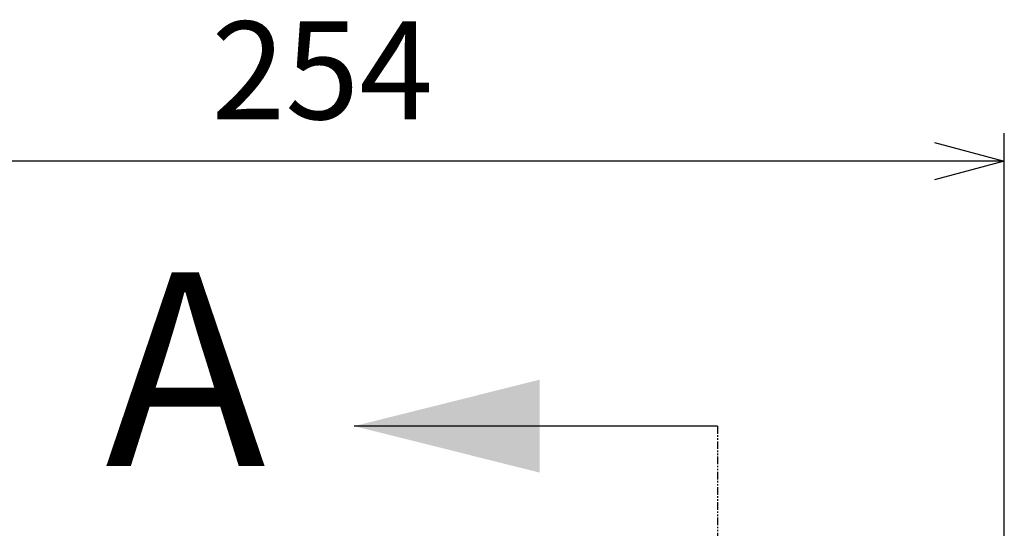
# Model space of a CAD drawing. Units: millimetres. Extents: x 0 to 4684, y 0 to 1680.
# Drawn here: x 748 to 942, y 721 to 821 of the extents above; entities that cross this region are included whole.
import ezdxf

# ---------------------------------------------------------------- set-up
doc = ezdxf.new("R2010")
doc.units = ezdxf.units.MM
doc.header["$LTSCALE"] = 6
doc.linetypes.add('PHANTOM', pattern=[0.5, 0.25, -0.05, 0.05, -0.05, 0.05, -0.05])
doc.layers.add('AM_5', color=3, linetype='Continuous', lineweight=25)
doc.styles.add('SLDTEXTSTYLE0', font='TXT', dxfattribs={"width": 0.75})
doc.styles.get("Standard").update_dxf_attribs({"font": 'ISOCP.SHX', "bigfont": 'EXTFONT.SHX'})
doc.dimstyles.new('AM_JIS$0', dxfattribs={"dimtxt": 3.5, "dimasz": 2.5, "dimexe": 1, "dimexo": 1, "dimgap": 1.5, "dimtad": 3, "dimdsep": 46, "dimtxsty": 'STANDARD', "dimblk": 'OPEN30', "dimcen": 0, "dimclrd": 256, "dimclre": 256, "dimclrt": 2, "dimadec": 0, "dimazin": 2, "dimtp": 0.1, "dimtm": 0.1, "dimtfac": 0.71, "dimtmove": 0, "dimatfit": 3, "dimldrblk": 'OPEN30', "dimfxl": 1, "dimlwd": -1, "dimlwe": -1, "dimarcsym": 0})

# ---------------------------------------------------------------- blocks, each defined once
blk = doc.blocks.new('_Open30')
at = {"color": 0, "linetype": 'ByBlock', "lineweight": -2}
for p, q in [((-1, 0.268), (0, 0)), ((0, 0), (-1, -0.268)), ((0, 0), (-1, 0))]:
    blk.add_line(p, q, dxfattribs=at)
blk = doc.blocks.new('*D6')
at = {"layer": 'AM_5', "linetype": 'ByBlock'}
for p, q in [((687.63, 657.28), (687.63, 798.41)), ((941.63, 660.71), (941.63, 798.41)), ((927.88, 792.91), (701.38, 792.91))]:
    blk.add_line(p, q, dxfattribs=at)
at = {"layer": 'Defpoints', "color": 0}
for p in [(687.63, 792.91), (941.63, 655.21), (687.63, 651.78)]:
    blk.add_point(p, dxfattribs=at)
at = {"layer": 'AM_5', "xscale": 13.75, "yscale": 13.75, "zscale": 13.75, "rotation": 180}
blk.add_blockref('_Open30', (687.63, 792.91), dxfattribs=at)
at = {"layer": 'AM_5', "xscale": 13.75, "yscale": 13.75, "zscale": 13.75}
blk.add_blockref('_Open30', (941.63, 792.91), dxfattribs=at)
at = {"layer": 'AM_5', "color": 2, "insert": (807.19, 820.41), "char_height": 19.25, "attachment_point": 2}
blk.add_mtext('254', dxfattribs=at)

msp = doc.modelspace()

# ---------------------------------------------------------------- linework, layer by layer
at = {"color": 7, "linetype": 'Continuous', "lineweight": 30}
msp.add_line((885.093, 740.72), (813.465, 740.72), dxfattribs=at)
at = {"color": 7, "linetype": 'PHANTOM', "lineweight": 30}
msp.add_line((885.093, 740.72), (885.093, 249.53), dxfattribs=at)
at = {"color": 7, "linetype": 'Continuous', "lineweight": 30}
msp.add_solid([(813.465, 740.72), (850.041, 731.576), (850.041, 749.864)], dxfattribs=at)

# ---------------------------------------------------------------- texts
at = {"color": 7, "linetype": 'Continuous', "insert": (764.417, 770.982), "char_height": 38.1, "attachment_point": 1, "style": 'SLDTEXTSTYLE0'}
msp.add_mtext('A', dxfattribs=at)

# ---------------------------------------------------------------- dimensions: what is measured, and where the dimension line sits
at = {"layer": 'AM_5'}
dim = msp.add_linear_dim(base=(687.63, 792.908), p1=(941.63, 655.206), p2=(687.63, 651.782), dimstyle='AM_JIS$0', override={"dimscale": 5.5, "dimblk1": 'Open30', "dimblk2": 'Open30', "dimtdec": 3, "dimtzin": 0, "dimarcsym": 1}, dxfattribs=at)
dim.commit()
dim.dimension.update_dxf_attribs({"geometry": '*D6', "text_midpoint": (807.188, 792.908), "dimtype": 160})

doc.saveas('drawing.dxf')
